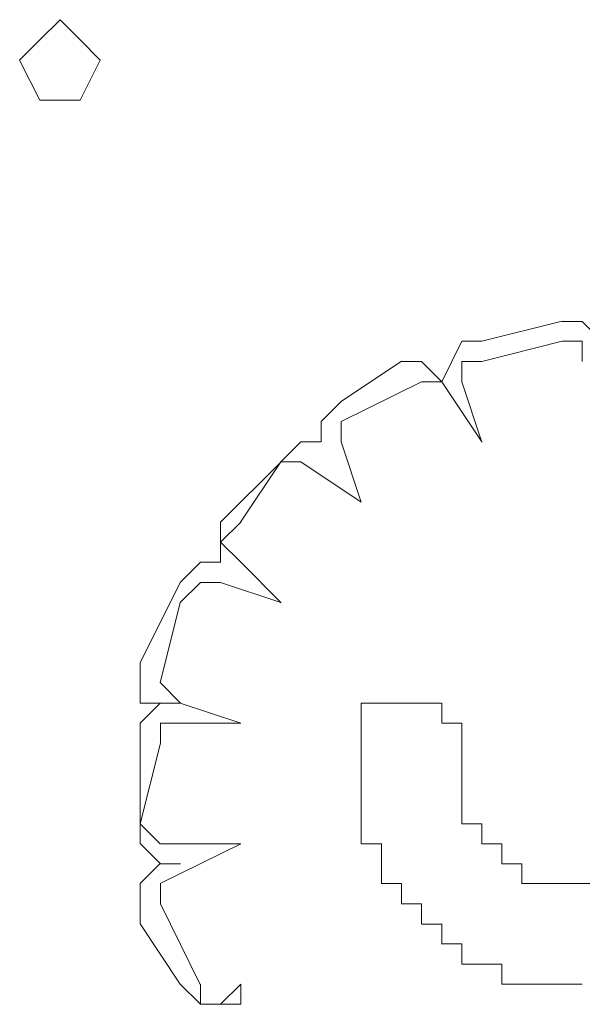
# Model space of a CAD drawing. Units: millimetres. Extents: x 4675.8 to 4690.4, y 7772.2 to 7786.1.
# Drawn here: x 4681.8 to 4681.9, y 7775.4 to 7775.5 of the extents above; entities that cross this region are included whole.
import ezdxf

# ---------------------------------------------------------------- set-up
doc = ezdxf.new("R2010")
doc.units = ezdxf.units.MM

msp = doc.modelspace()

# ---------------------------------------------------------------- linework, layer by layer
at = {"layer": 'Defpoints', "lineweight": 9}
msp.add_lwpolyline([(4681.83591, 7775.45318), (4681.83379, 7775.45534), (4681.83169, 7775.45746), (4681.82952, 7775.45534), (4681.8274, 7775.45318), (4681.82952, 7775.44896), (4681.83169, 7775.44896), (4681.83379, 7775.44896)], close=True, dxfattribs=at)
for points in [[(4681.87629, 7775.42344), (4681.88479, 7775.42556)], [(4681.88478, 7775.42555), (4681.8869, 7775.42555), (4681.88907, 7775.42343)], [(4681.86993, 7775.41917), (4681.87205, 7775.41917), (4681.87417, 7775.42345), (4681.87626, 7775.42345)], [(4681.88478, 7775.42344), (4681.87628, 7775.42132)], [(4681.88691, 7775.42132), (4681.88691, 7775.42344), (4681.88479, 7775.42344)], [(4681.8614, 7775.41706), (4681.86778, 7775.42134)], [(4681.86778, 7775.42132), (4681.8699, 7775.42132), (4681.87206, 7775.41916)], [(4681.87629, 7775.42132), (4681.87417, 7775.42132), (4681.87417, 7775.41916)], [(4681.86991, 7775.41917), (4681.86141, 7775.41495)], [(4681.87629, 7775.41279), (4681.87205, 7775.41917)], [(4681.87416, 7775.41917), (4681.87628, 7775.41278)], [(4681.85929, 7775.41279), (4681.85929, 7775.41496), (4681.86141, 7775.41708)], [(4681.8614, 7775.41495), (4681.8614, 7775.41278)], [(4681.85076, 7775.4043), (4681.85504, 7775.41068), (4681.85716, 7775.4128), (4681.85926, 7775.4128)], [(4681.85929, 7775.41279), (4681.85929, 7775.41279)], [(4681.8614, 7775.41279), (4681.86352, 7775.40641)], [(4681.84866, 7775.40008), (4681.84866, 7775.4022), (4681.84866, 7775.4043), (4681.85505, 7775.41068)], [(4681.85715, 7775.41068), (4681.85503, 7775.41068)], [(4681.86353, 7775.40641), (4681.85715, 7775.4107)], [(4681.85078, 7775.4043), (4681.84866, 7775.40218), (4681.85078, 7775.40008), (4681.85506, 7775.39579)], [(4681.84439, 7775.39792), (4681.84652, 7775.40009), (4681.84868, 7775.40009)], [(4681.84866, 7775.40008), (4681.84866, 7775.40008)], [(4681.84866, 7775.40008), (4681.84866, 7775.40008)], [(4681.84015, 7775.38943), (4681.84437, 7775.39793)], [(4681.84866, 7775.39792), (4681.84654, 7775.39792), (4681.84438, 7775.3958)], [(4681.85504, 7775.39581), (4681.84866, 7775.39793)], [(4681.84439, 7775.39581), (4681.84227, 7775.38731)], [(4681.84441, 7775.38516), (4681.84229, 7775.38516), (4681.84016, 7775.38516), (4681.84016, 7775.38945)], [(4681.84229, 7775.38732), (4681.84441, 7775.38516)], [(4681.84015, 7775.38094), (4681.84015, 7775.38306), (4681.84227, 7775.38516)], [(4681.85078, 7775.38304), (4681.84439, 7775.38516), (4681.84227, 7775.38516)], [(4681.86353, 7775.38305), (4681.86353, 7775.38517)], [(4681.86353, 7775.38516), (4681.86566, 7775.38516)], [(4681.86567, 7775.38516), (4681.86567, 7775.38516)], [(4681.86567, 7775.38516), (4681.86567, 7775.38516)], [(4681.86567, 7775.38516), (4681.86567, 7775.38516)], [(4681.86567, 7775.38516), (4681.86567, 7775.38516)], [(4681.86567, 7775.38516), (4681.86567, 7775.38516)], [(4681.86567, 7775.38516), (4681.86567, 7775.38516)], [(4681.86567, 7775.38516), (4681.86567, 7775.38516)], [(4681.86567, 7775.38516), (4681.86567, 7775.38516)], [(4681.86567, 7775.38516), (4681.86567, 7775.38516)], [(4681.86567, 7775.38516), (4681.86567, 7775.38516)], [(4681.86567, 7775.38516), (4681.86567, 7775.38516)], [(4681.86567, 7775.38516), (4681.86567, 7775.38516)], [(4681.86567, 7775.38516), (4681.86567, 7775.38516)], [(4681.86567, 7775.38516), (4681.86567, 7775.38516)], [(4681.86567, 7775.38516), (4681.86567, 7775.38516)], [(4681.86567, 7775.38516), (4681.86567, 7775.38516)], [(4681.86567, 7775.38516), (4681.86567, 7775.38516)], [(4681.86567, 7775.38516), (4681.86779, 7775.38516)], [(4681.86778, 7775.38516), (4681.86778, 7775.38516)], [(4681.86778, 7775.38516), (4681.86778, 7775.38516)], [(4681.86778, 7775.38516), (4681.86778, 7775.38516)], [(4681.86778, 7775.38516), (4681.86778, 7775.38516)], [(4681.86778, 7775.38516), (4681.86778, 7775.38516)], [(4681.86778, 7775.38516), (4681.86778, 7775.38516)], [(4681.86778, 7775.38516), (4681.86778, 7775.38516)], [(4681.86778, 7775.38516), (4681.86778, 7775.38516)], [(4681.86778, 7775.38516), (4681.86778, 7775.38516)], [(4681.86778, 7775.38516), (4681.86778, 7775.38516)], [(4681.86778, 7775.38516), (4681.86778, 7775.38516)], [(4681.86778, 7775.38516), (4681.86778, 7775.38516)], [(4681.86778, 7775.38516), (4681.86778, 7775.38516)], [(4681.86778, 7775.38516), (4681.86778, 7775.38516)], [(4681.86778, 7775.38516), (4681.86778, 7775.38516)], [(4681.86778, 7775.38516), (4681.8699, 7775.38516)], [(4681.86991, 7775.38516), (4681.86991, 7775.38516)], [(4681.86991, 7775.38516), (4681.86991, 7775.38516)], [(4681.86991, 7775.38516), (4681.86991, 7775.38516)], [(4681.86991, 7775.38516), (4681.86991, 7775.38516)], [(4681.86991, 7775.38516), (4681.86991, 7775.38516)], [(4681.86991, 7775.38516), (4681.86991, 7775.38516)], [(4681.86991, 7775.38516), (4681.87203, 7775.38516)], [(4681.87205, 7775.38516), (4681.87205, 7775.38516)], [(4681.87205, 7775.38516), (4681.87205, 7775.38516)], [(4681.87205, 7775.38516), (4681.87205, 7775.38516)], [(4681.87205, 7775.38516), (4681.87205, 7775.38516)], [(4681.87205, 7775.38516), (4681.87205, 7775.38304)], [(4681.85078, 7775.38305), (4681.84227, 7775.38305)], [(4681.84229, 7775.38305), (4681.84229, 7775.38093)], [(4681.86353, 7775.38094), (4681.86353, 7775.38306)], [(4681.86353, 7775.38305), (4681.86353, 7775.38305)], [(4681.86353, 7775.38305), (4681.86353, 7775.38305)], [(4681.86353, 7775.38305), (4681.86353, 7775.38305)], [(4681.86353, 7775.38305), (4681.86353, 7775.38305)], [(4681.86353, 7775.38305), (4681.86353, 7775.38305)], [(4681.86353, 7775.38305), (4681.86353, 7775.38305)], [(4681.86353, 7775.38305), (4681.86353, 7775.38305)], [(4681.86353, 7775.38305), (4681.86353, 7775.38305)], [(4681.86353, 7775.38305), (4681.86353, 7775.38305)], [(4681.86353, 7775.38305), (4681.86353, 7775.38305)], [(4681.86353, 7775.38305), (4681.86353, 7775.38305)], [(4681.87205, 7775.38305), (4681.87205, 7775.38305)], [(4681.87205, 7775.38305), (4681.87205, 7775.38305)], [(4681.87205, 7775.38305), (4681.87205, 7775.38305)], [(4681.87205, 7775.38305), (4681.87205, 7775.38305)], [(4681.87205, 7775.38305), (4681.87205, 7775.38305)], [(4681.87205, 7775.38305), (4681.87417, 7775.38305)], [(4681.87416, 7775.38305), (4681.87416, 7775.38305)], [(4681.87416, 7775.38305), (4681.87416, 7775.38305)], [(4681.87416, 7775.38305), (4681.87416, 7775.38305)], [(4681.87416, 7775.38305), (4681.87416, 7775.38305)], [(4681.87416, 7775.38305), (4681.87416, 7775.38305)], [(4681.87416, 7775.38305), (4681.87416, 7775.38305)], [(4681.87416, 7775.38305), (4681.87416, 7775.38305)], [(4681.87416, 7775.38305), (4681.87416, 7775.38305)], [(4681.87416, 7775.38305), (4681.87416, 7775.38305)], [(4681.87416, 7775.38305), (4681.87416, 7775.38305)], [(4681.87416, 7775.38305), (4681.87416, 7775.38305)], [(4681.87416, 7775.38305), (4681.87416, 7775.38305)], [(4681.87416, 7775.38305), (4681.87416, 7775.38305)], [(4681.87416, 7775.38305), (4681.87416, 7775.38305)], [(4681.87416, 7775.38305), (4681.87416, 7775.38093)], [(4681.84227, 7775.37029), (4681.84015, 7775.37241), (4681.84015, 7775.38095)], [(4681.84229, 7775.38094), (4681.84016, 7775.37239)], [(4681.86353, 7775.37879), (4681.86353, 7775.38095)], [(4681.86353, 7775.38094), (4681.86353, 7775.38094)], [(4681.86353, 7775.38094), (4681.86353, 7775.38094)], [(4681.86353, 7775.38094), (4681.86353, 7775.38094)], [(4681.86353, 7775.38094), (4681.86353, 7775.38094)], [(4681.86353, 7775.38094), (4681.86353, 7775.38094)], [(4681.86353, 7775.38094), (4681.86353, 7775.38094)], [(4681.86353, 7775.38094), (4681.86353, 7775.38094)], [(4681.86353, 7775.38094), (4681.86353, 7775.38094)], [(4681.86353, 7775.38094), (4681.86353, 7775.38094)], [(4681.86353, 7775.38094), (4681.86353, 7775.38094)], [(4681.86353, 7775.38094), (4681.86353, 7775.38094)], [(4681.86353, 7775.38094), (4681.86353, 7775.38094)], [(4681.86353, 7775.38094), (4681.86353, 7775.38094)], [(4681.86353, 7775.38094), (4681.86353, 7775.38094)], [(4681.86353, 7775.38094), (4681.86353, 7775.38094)], [(4681.87416, 7775.38094), (4681.87416, 7775.38094)], [(4681.87416, 7775.38094), (4681.87416, 7775.38094)], [(4681.87416, 7775.38094), (4681.87416, 7775.38094)], [(4681.87416, 7775.38094), (4681.87416, 7775.38094)], [(4681.87416, 7775.38094), (4681.87416, 7775.38094)], [(4681.87416, 7775.38094), (4681.87416, 7775.38094)], [(4681.87416, 7775.38094), (4681.87416, 7775.38094)], [(4681.87416, 7775.38094), (4681.87416, 7775.38094)], [(4681.87416, 7775.38094), (4681.87416, 7775.38094)], [(4681.87416, 7775.38094), (4681.87416, 7775.38094)], [(4681.87416, 7775.38094), (4681.87416, 7775.37878)], [(4681.86353, 7775.37879), (4681.86353, 7775.37879)], [(4681.86353, 7775.37879), (4681.86353, 7775.37879)], [(4681.86353, 7775.37879), (4681.86353, 7775.37879)], [(4681.86353, 7775.37879), (4681.86353, 7775.37879)], [(4681.86353, 7775.37879), (4681.86353, 7775.37879)], [(4681.86353, 7775.37879), (4681.86353, 7775.37879)], [(4681.86353, 7775.37879), (4681.86353, 7775.37879)], [(4681.86353, 7775.37879), (4681.86353, 7775.37879)], [(4681.86353, 7775.37879), (4681.86353, 7775.37879)], [(4681.86353, 7775.37879), (4681.86353, 7775.37879)], [(4681.86353, 7775.37879), (4681.86353, 7775.37879)], [(4681.86353, 7775.37879), (4681.86353, 7775.37879)], [(4681.86353, 7775.37879), (4681.86353, 7775.37879)], [(4681.86353, 7775.37879), (4681.86353, 7775.37879)], [(4681.86353, 7775.37879), (4681.86353, 7775.37879)], [(4681.86353, 7775.37667), (4681.86353, 7775.37879)], [(4681.87416, 7775.37879), (4681.87416, 7775.37879)], [(4681.87416, 7775.37879), (4681.87416, 7775.37879)], [(4681.87416, 7775.37879), (4681.87416, 7775.37879)], [(4681.87416, 7775.37879), (4681.87416, 7775.37879)], [(4681.87416, 7775.37879), (4681.87416, 7775.37879)], [(4681.87416, 7775.37879), (4681.87416, 7775.37879)], [(4681.87416, 7775.37879), (4681.87416, 7775.37879)], [(4681.87416, 7775.37879), (4681.87416, 7775.37879)], [(4681.87416, 7775.37879), (4681.87416, 7775.37879)], [(4681.87416, 7775.37879), (4681.87416, 7775.37879)], [(4681.87416, 7775.37879), (4681.87416, 7775.37879)], [(4681.87416, 7775.37879), (4681.87416, 7775.37879)], [(4681.87416, 7775.37879), (4681.87416, 7775.37879)], [(4681.87416, 7775.37879), (4681.87416, 7775.37879)], [(4681.87416, 7775.37879), (4681.87416, 7775.37879)], [(4681.87416, 7775.37879), (4681.87416, 7775.37667)], [(4681.86353, 7775.37456), (4681.86353, 7775.37668)], [(4681.86353, 7775.37667), (4681.86353, 7775.37667)], [(4681.86353, 7775.37667), (4681.86353, 7775.37667)], [(4681.86353, 7775.37667), (4681.86353, 7775.37667)], [(4681.86353, 7775.37667), (4681.86353, 7775.37667)], [(4681.86353, 7775.37667), (4681.86353, 7775.37667)], [(4681.86353, 7775.37667), (4681.86353, 7775.37667)], [(4681.86353, 7775.37667), (4681.86353, 7775.37667)], [(4681.86353, 7775.37667), (4681.86353, 7775.37667)], [(4681.86353, 7775.37667), (4681.86353, 7775.37667)], [(4681.86353, 7775.37667), (4681.86353, 7775.37667)], [(4681.86353, 7775.37667), (4681.86353, 7775.37667)], [(4681.86353, 7775.37667), (4681.86353, 7775.37667)], [(4681.87416, 7775.37667), (4681.87416, 7775.37667)], [(4681.87416, 7775.37667), (4681.87416, 7775.37667)], [(4681.87416, 7775.37667), (4681.87416, 7775.37667)], [(4681.87416, 7775.37667), (4681.87416, 7775.37667)], [(4681.87416, 7775.37667), (4681.87416, 7775.37667)], [(4681.87416, 7775.37667), (4681.87416, 7775.37667)], [(4681.87416, 7775.37667), (4681.87416, 7775.37455)], [(4681.86353, 7775.37241), (4681.86353, 7775.37457)], [(4681.86353, 7775.37456), (4681.86353, 7775.37456)], [(4681.86353, 7775.37456), (4681.86353, 7775.37456)], [(4681.86353, 7775.37456), (4681.86353, 7775.37456)], [(4681.86353, 7775.37456), (4681.86353, 7775.37456)], [(4681.86353, 7775.37456), (4681.86353, 7775.37456)], [(4681.87416, 7775.37456), (4681.87416, 7775.37456)], [(4681.87416, 7775.37456), (4681.87416, 7775.37456)], [(4681.87416, 7775.37456), (4681.87416, 7775.37456)], [(4681.87416, 7775.37456), (4681.87416, 7775.37456)], [(4681.87416, 7775.37456), (4681.87416, 7775.37456)], [(4681.87416, 7775.37456), (4681.87416, 7775.37456)], [(4681.87416, 7775.37456), (4681.87416, 7775.37456)], [(4681.87416, 7775.37456), (4681.87416, 7775.3724)], [(4681.84441, 7775.36818), (4681.84229, 7775.36818), (4681.84016, 7775.37031), (4681.84016, 7775.3724)], [(4681.86353, 7775.37241), (4681.86353, 7775.37241)], [(4681.86353, 7775.37241), (4681.86353, 7775.37241)], [(4681.86353, 7775.37241), (4681.86353, 7775.37241)], [(4681.86353, 7775.37241), (4681.86353, 7775.37241)], [(4681.86353, 7775.37241), (4681.86353, 7775.37241)], [(4681.86353, 7775.37241), (4681.86353, 7775.37241)], [(4681.86353, 7775.37241), (4681.86353, 7775.37241)], [(4681.86353, 7775.37241), (4681.86353, 7775.37241)], [(4681.86353, 7775.37241), (4681.86353, 7775.37241)], [(4681.86353, 7775.37241), (4681.86353, 7775.37241)], [(4681.86353, 7775.37241), (4681.86353, 7775.37241)], [(4681.86353, 7775.37241), (4681.86353, 7775.37241)], [(4681.86353, 7775.37241), (4681.86353, 7775.37241)], [(4681.86353, 7775.37241), (4681.86353, 7775.37241)], [(4681.86353, 7775.37029), (4681.86353, 7775.37241)], [(4681.87416, 7775.37241), (4681.87416, 7775.37241)], [(4681.87416, 7775.37241), (4681.87416, 7775.37241)], [(4681.87416, 7775.37241), (4681.87628, 7775.37241)], [(4681.87629, 7775.37241), (4681.87629, 7775.37241)], [(4681.87629, 7775.37241), (4681.87629, 7775.37241)], [(4681.87629, 7775.37241), (4681.87629, 7775.37241)], [(4681.87629, 7775.37241), (4681.87629, 7775.37241)], [(4681.87629, 7775.37241), (4681.87629, 7775.37241)], [(4681.87629, 7775.37241), (4681.87629, 7775.37241)], [(4681.87629, 7775.37241), (4681.87629, 7775.37241)], [(4681.87629, 7775.37241), (4681.87629, 7775.37241)], [(4681.87629, 7775.37241), (4681.87629, 7775.37241)], [(4681.87629, 7775.37241), (4681.87629, 7775.37241)], [(4681.87629, 7775.37241), (4681.87629, 7775.37029)], [(4681.85078, 7775.37029), (4681.84227, 7775.36608)], [(4681.84229, 7775.37029), (4681.85079, 7775.37029)], [(4681.86353, 7775.37029), (4681.86353, 7775.37029)], [(4681.86353, 7775.37029), (4681.86353, 7775.37029)], [(4681.86353, 7775.37029), (4681.86353, 7775.37029)], [(4681.86353, 7775.37029), (4681.86353, 7775.37029)], [(4681.86353, 7775.37029), (4681.86353, 7775.37029)], [(4681.86353, 7775.37029), (4681.86353, 7775.37029)], [(4681.86567, 7775.37029), (4681.86355, 7775.37029)], [(4681.86567, 7775.36818), (4681.86567, 7775.37031)], [(4681.87629, 7775.37029), (4681.87629, 7775.37029)], [(4681.87629, 7775.37029), (4681.87629, 7775.37029)], [(4681.87629, 7775.37029), (4681.87629, 7775.37029)], [(4681.87629, 7775.37029), (4681.87629, 7775.37029)], [(4681.87629, 7775.37029), (4681.87629, 7775.37029)], [(4681.87629, 7775.37029), (4681.87841, 7775.37029)], [(4681.8784, 7775.37029), (4681.8784, 7775.37029)], [(4681.8784, 7775.37029), (4681.8784, 7775.36817)], [(4681.84015, 7775.3618), (4681.84015, 7775.36609), (4681.84227, 7775.36819)], [(4681.84439, 7775.36818), (4681.84227, 7775.36818)], [(4681.86567, 7775.36608), (4681.86567, 7775.3682)], [(4681.86567, 7775.36818), (4681.86567, 7775.36818)], [(4681.86567, 7775.36818), (4681.86567, 7775.36818)], [(4681.86567, 7775.36818), (4681.86567, 7775.36818)], [(4681.86567, 7775.36818), (4681.86567, 7775.36818)], [(4681.86567, 7775.36818), (4681.86567, 7775.36818)], [(4681.86567, 7775.36818), (4681.86567, 7775.36818)], [(4681.86567, 7775.36818), (4681.86567, 7775.36818)], [(4681.86567, 7775.36818), (4681.86567, 7775.36818)], [(4681.86567, 7775.36818), (4681.86567, 7775.36818)], [(4681.86567, 7775.36818), (4681.86567, 7775.36818)], [(4681.86567, 7775.36818), (4681.86567, 7775.36818)], [(4681.86567, 7775.36818), (4681.86567, 7775.36818)], [(4681.8784, 7775.36818), (4681.8784, 7775.36818)], [(4681.8784, 7775.36818), (4681.8784, 7775.36818)], [(4681.8784, 7775.36818), (4681.8784, 7775.36818)], [(4681.8784, 7775.36818), (4681.8784, 7775.36818)], [(4681.8784, 7775.36818), (4681.8784, 7775.36818)], [(4681.8784, 7775.36818), (4681.88052, 7775.36818)], [(4681.88054, 7775.36818), (4681.88054, 7775.36818)], [(4681.88054, 7775.36818), (4681.88054, 7775.36818)], [(4681.88054, 7775.36818), (4681.88054, 7775.36818)], [(4681.88054, 7775.36818), (4681.88054, 7775.36818)], [(4681.88054, 7775.36818), (4681.88054, 7775.36818)], [(4681.88054, 7775.36818), (4681.88054, 7775.36818)], [(4681.88054, 7775.36818), (4681.88054, 7775.36818)], [(4681.88054, 7775.36818), (4681.88054, 7775.36606)], [(4681.84229, 7775.36608), (4681.84229, 7775.36391)], [(4681.86778, 7775.36608), (4681.86566, 7775.36608)], [(4681.86567, 7775.36608), (4681.86567, 7775.36608)], [(4681.86567, 7775.36608), (4681.86567, 7775.36608)], [(4681.86567, 7775.36608), (4681.86567, 7775.36608)], [(4681.86778, 7775.36608), (4681.86778, 7775.36608)], [(4681.86778, 7775.36608), (4681.86778, 7775.36608)], [(4681.86778, 7775.36392), (4681.86778, 7775.36608)], [(4681.88054, 7775.36608), (4681.88266, 7775.36608)], [(4681.88267, 7775.36608), (4681.88267, 7775.36608)], [(4681.88267, 7775.36608), (4681.88267, 7775.36608)], [(4681.88267, 7775.36608), (4681.88267, 7775.36608)], [(4681.88267, 7775.36608), (4681.88267, 7775.36608)], [(4681.88267, 7775.36608), (4681.88267, 7775.36608)], [(4681.88267, 7775.36608), (4681.88267, 7775.36608)], [(4681.88267, 7775.36608), (4681.88267, 7775.36608)], [(4681.88267, 7775.36608), (4681.88267, 7775.36608)], [(4681.88267, 7775.36608), (4681.88267, 7775.36608)], [(4681.88267, 7775.36608), (4681.88267, 7775.36608)], [(4681.88267, 7775.36608), (4681.88267, 7775.36608)], [(4681.88267, 7775.36608), (4681.88267, 7775.36608)], [(4681.88267, 7775.36608), (4681.88267, 7775.36608)], [(4681.88267, 7775.36608), (4681.88267, 7775.36608)], [(4681.88267, 7775.36608), (4681.88267, 7775.36608)], [(4681.88267, 7775.36608), (4681.88267, 7775.36608)], [(4681.88267, 7775.36608), (4681.88479, 7775.36608)], [(4681.88478, 7775.36608), (4681.88478, 7775.36608)], [(4681.88478, 7775.36608), (4681.88478, 7775.36608)], [(4681.88478, 7775.36608), (4681.88478, 7775.36608)], [(4681.88478, 7775.36608), (4681.88478, 7775.36608)], [(4681.88478, 7775.36608), (4681.88478, 7775.36608)], [(4681.88478, 7775.36608), (4681.88478, 7775.36608)], [(4681.88478, 7775.36608), (4681.88478, 7775.36608)], [(4681.88478, 7775.36608), (4681.88478, 7775.36608)], [(4681.88478, 7775.36608), (4681.8869, 7775.36608)], [(4681.88691, 7775.36608), (4681.88691, 7775.36608)], [(4681.88691, 7775.36608), (4681.88691, 7775.36608)], [(4681.88691, 7775.36608), (4681.88691, 7775.36608)], [(4681.88691, 7775.36608), (4681.88691, 7775.36608)], [(4681.88691, 7775.36608), (4681.88691, 7775.36608)], [(4681.88691, 7775.36608), (4681.88691, 7775.36608)], [(4681.88691, 7775.36608), (4681.88691, 7775.36608)], [(4681.88691, 7775.36608), (4681.88691, 7775.36608)], [(4681.88691, 7775.36608), (4681.88691, 7775.36608)], [(4681.88691, 7775.36608), (4681.88691, 7775.36608)], [(4681.88691, 7775.36608), (4681.88691, 7775.36608)], [(4681.88691, 7775.36608), (4681.88691, 7775.36608)], [(4681.88691, 7775.36608), (4681.88691, 7775.36608)], [(4681.88691, 7775.36608), (4681.88691, 7775.36608)], [(4681.88691, 7775.36608), (4681.88691, 7775.36608)], [(4681.88691, 7775.36608), (4681.88903, 7775.36608)], [(4681.84229, 7775.36392), (4681.8465, 7775.35541)], [(4681.86778, 7775.36392), (4681.86778, 7775.36392)], [(4681.86778, 7775.36392), (4681.86778, 7775.36392)], [(4681.86778, 7775.36392), (4681.86778, 7775.36392)], [(4681.86778, 7775.36392), (4681.86778, 7775.36392)], [(4681.86778, 7775.36392), (4681.86778, 7775.36392)], [(4681.86991, 7775.36392), (4681.86779, 7775.36392)], [(4681.86991, 7775.3618), (4681.86991, 7775.36392)], [(4681.84439, 7775.35543), (4681.84015, 7775.36181)], [(4681.86991, 7775.3618), (4681.86991, 7775.3618)], [(4681.86991, 7775.3618), (4681.86991, 7775.3618)], [(4681.86991, 7775.3618), (4681.86991, 7775.3618)], [(4681.86991, 7775.3618), (4681.86991, 7775.3618)], [(4681.87205, 7775.3618), (4681.86993, 7775.3618)], [(4681.87205, 7775.35969), (4681.87205, 7775.36181)], [(4681.87416, 7775.35969), (4681.87203, 7775.35969)], [(4681.87205, 7775.35969), (4681.87205, 7775.35969)], [(4681.87205, 7775.35969), (4681.87205, 7775.35969)], [(4681.87205, 7775.35969), (4681.87205, 7775.35969)], [(4681.87416, 7775.35754), (4681.87416, 7775.3597)], [(4681.87416, 7775.35969), (4681.87416, 7775.35969)], [(4681.87416, 7775.35969), (4681.87416, 7775.35969)], [(4681.87416, 7775.35969), (4681.87416, 7775.35969)], [(4681.87416, 7775.35969), (4681.87416, 7775.35969)], [(4681.87416, 7775.35969), (4681.87416, 7775.35969)], [(4681.87416, 7775.35969), (4681.87416, 7775.35969)], [(4681.87416, 7775.35969), (4681.87416, 7775.35969)], [(4681.87416, 7775.35969), (4681.87416, 7775.35969)], [(4681.87416, 7775.35969), (4681.87416, 7775.35969)], [(4681.87416, 7775.35754), (4681.87416, 7775.35754)], [(4681.87416, 7775.35754), (4681.87416, 7775.35754)], [(4681.87416, 7775.35754), (4681.87416, 7775.35754)], [(4681.87416, 7775.35754), (4681.87416, 7775.35754)], [(4681.87416, 7775.35754), (4681.87416, 7775.35754)], [(4681.87416, 7775.35754), (4681.87416, 7775.35754)], [(4681.87416, 7775.35754), (4681.87416, 7775.35754)], [(4681.87416, 7775.35754), (4681.87416, 7775.35754)], [(4681.87416, 7775.35754), (4681.87416, 7775.35754)], [(4681.87629, 7775.35754), (4681.87417, 7775.35754)], [(4681.8784, 7775.35754), (4681.87628, 7775.35754)], [(4681.87629, 7775.35754), (4681.87629, 7775.35754)], [(4681.87629, 7775.35754), (4681.87629, 7775.35754)], [(4681.87629, 7775.35754), (4681.87629, 7775.35754)], [(4681.87629, 7775.35754), (4681.87629, 7775.35754)], [(4681.87629, 7775.35754), (4681.87629, 7775.35754)], [(4681.8784, 7775.35543), (4681.8784, 7775.35755)], [(4681.8784, 7775.35754), (4681.8784, 7775.35754)], [(4681.8784, 7775.35754), (4681.8784, 7775.35754)], [(4681.8784, 7775.35754), (4681.8784, 7775.35754)], [(4681.8784, 7775.35754), (4681.8784, 7775.35754)], [(4681.85078, 7775.35544), (4681.84866, 7775.35332), (4681.84654, 7775.35332), (4681.84438, 7775.35544)], [(4681.84653, 7775.35543), (4681.84653, 7775.35331), (4681.84865, 7775.35331)], [(4681.85078, 7775.35543), (4681.85078, 7775.35331)], [(4681.8784, 7775.35543), (4681.8784, 7775.35543)], [(4681.88054, 7775.35543), (4681.87842, 7775.35543)], [(4681.88054, 7775.35543), (4681.88054, 7775.35543)], [(4681.88054, 7775.35543), (4681.88054, 7775.35543)], [(4681.88054, 7775.35543), (4681.88054, 7775.35543)], [(4681.88054, 7775.35543), (4681.88054, 7775.35543)], [(4681.88054, 7775.35543), (4681.88054, 7775.35543)], [(4681.88054, 7775.35543), (4681.88054, 7775.35543)], [(4681.88054, 7775.35543), (4681.88054, 7775.35543)], [(4681.88054, 7775.35543), (4681.88054, 7775.35543)], [(4681.88054, 7775.35543), (4681.88054, 7775.35543)], [(4681.88054, 7775.35543), (4681.88054, 7775.35543)], [(4681.88054, 7775.35543), (4681.88054, 7775.35543)], [(4681.88054, 7775.35543), (4681.88054, 7775.35543)], [(4681.88054, 7775.35543), (4681.88054, 7775.35543)], [(4681.88054, 7775.35543), (4681.88054, 7775.35543)], [(4681.88054, 7775.35543), (4681.88054, 7775.35543)], [(4681.88054, 7775.35543), (4681.88054, 7775.35543)], [(4681.88267, 7775.35543), (4681.88055, 7775.35543)], [(4681.88478, 7775.35543), (4681.88266, 7775.35543)], [(4681.88267, 7775.35543), (4681.88267, 7775.35543)], [(4681.88267, 7775.35543), (4681.88267, 7775.35543)], [(4681.88267, 7775.35543), (4681.88267, 7775.35543)], [(4681.88267, 7775.35543), (4681.88267, 7775.35543)], [(4681.88478, 7775.35543), (4681.88478, 7775.35543)], [(4681.88478, 7775.35543), (4681.88478, 7775.35543)], [(4681.88478, 7775.35543), (4681.88478, 7775.35543)], [(4681.88478, 7775.35543), (4681.88478, 7775.35543)], [(4681.88478, 7775.35543), (4681.88478, 7775.35543)], [(4681.88691, 7775.35543), (4681.88479, 7775.35543)], [(4681.88691, 7775.35543), (4681.88691, 7775.35543)], [(4681.88691, 7775.35543), (4681.88691, 7775.35543)], [(4681.88691, 7775.35543), (4681.88691, 7775.35543)], [(4681.88691, 7775.35543), (4681.88691, 7775.35543)], [(4681.88691, 7775.35543), (4681.88691, 7775.35543)], [(4681.85078, 7775.35332), (4681.84866, 7775.35332)]]:
    msp.add_lwpolyline(points, dxfattribs=at)

doc.saveas('drawing.dxf')
